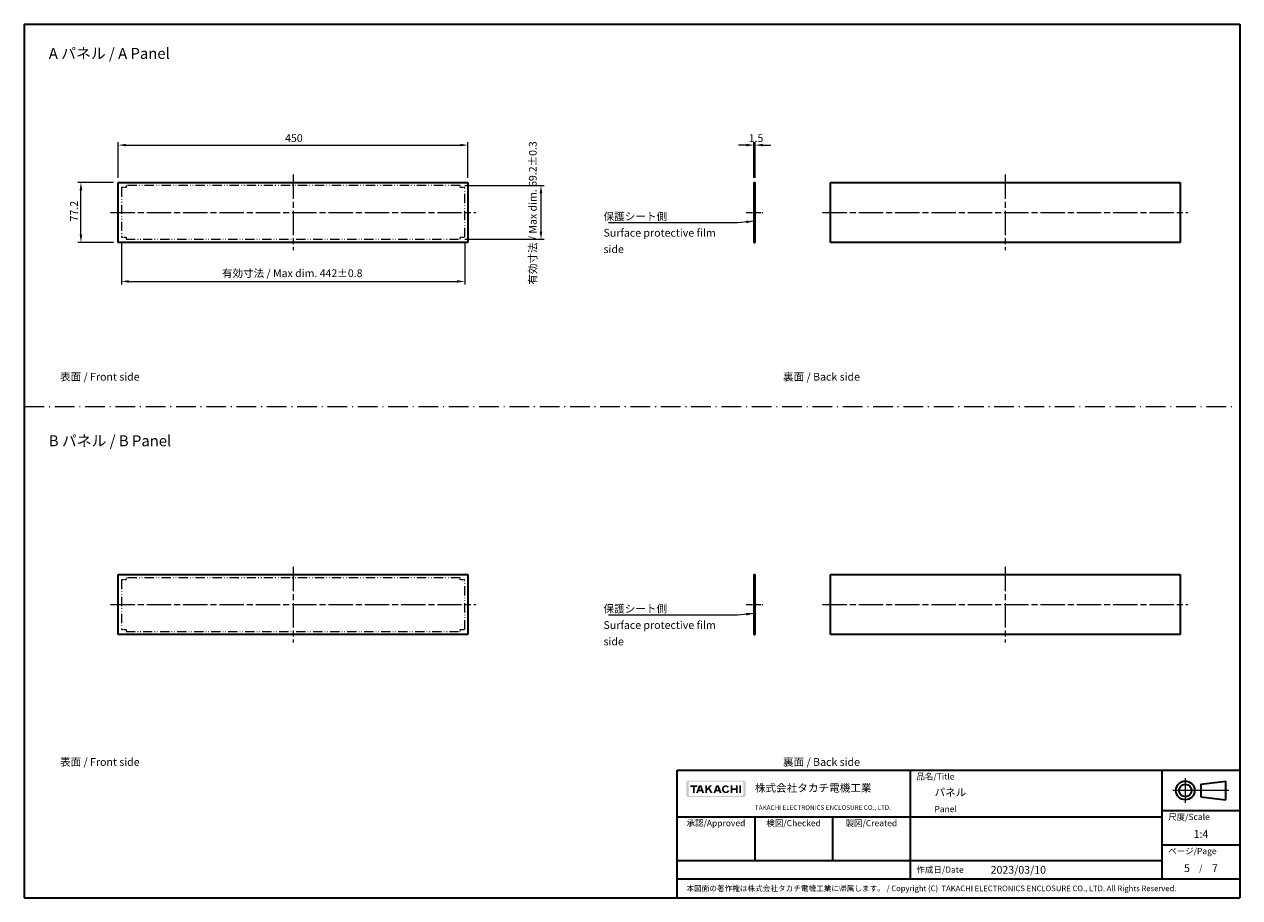
# Model space of a CAD drawing. Units: millimetres. Extents: x 0 to 12181, y 0 to 2108.
# Drawn here: x 7078 to 8642, y 0 to 1124 of the extents above; entities that cross this region are included whole.
import ezdxf
from ezdxf.enums import TextEntityAlignment as Align

# ---------------------------------------------------------------- set-up
doc = ezdxf.new("R2010")
doc.units = ezdxf.units.MM
doc.header["$LTSCALE"] = 5.5
for name, pattern in [('CHAIN', [0.35429999999999995, 0.2362, -0.0295, 0.0591, -0.0295]), ('DASH_DOT', [0.37, 0.24, -0.06, 0.01, -0.06]), ('DASH_DOUBLE_DOT', [0.43979999999999997, 0.24, -0.06, 0.0098, -0.06, 0.01, -0.06])]:
    doc.linetypes.add(name, pattern=pattern)
doc.layers.get('Defpoints').update_dxf_attribs({"lineweight": 25})
for name, color, linetype, lineweight in [('Border (ISO)', 7, 'Continuous', 35), ('Centerline (ISO)', 131, 'Continuous', 18), ('Dimension (ISO)', 7, 'Continuous', 18), ('Dimension (ISO) @ 1', 7, 'Continuous', 18), ('Hatch (ISO)', 1, 'Continuous', 18), ('Sketch Geometry (ISO)', 7, 'Continuous', 18), ('Symbol (ISO)', 7, 'Continuous', 18), ('Symbol (ISO) @ 1', 7, 'Continuous', 18), ('Title (ISO)', 7, 'Continuous', 35), ('Visible (ISO)', 7, 'Continuous', 35)]:
    doc.layers.add(name, color=color, linetype=linetype, lineweight=lineweight)
doc.styles.add('Note Text (TK)', font='MS PGothic.ttf')
doc.styles.add('文字スタイル40', font='MS PGothic.ttf')
doc.styles.add('文字スタイル67', font='arial.ttf')
doc.dimstyles.new('Default - Method 1b (TK)', dxfattribs={"dimscale": 5.5, "dimtxt": 2.5, "dimasz": 2.5, "dimexe": 1, "dimexo": 1.499999999999999, "dimgap": 1, "dimtad": 1, "dimrnd": 1e-08, "dimdsep": 46, "dimtxsty": 'Note Text (TK)', "dimcen": 0.09, "dimdle": 5, "dimclrd": 100, "dimclre": 100, "dimclrt": 7, "dimadec": 1, "dimazin": 1, "dimtfac": 1, "dimtmove": 0, "dimatfit": 3, "dimfxl": 1, "dimtolj": 1, "dimlwd": -1, "dimlwe": -1, "dimarcsym": 0})
doc.dimstyles.new('Default - Method 1b (TK)$7', dxfattribs={"dimscale": 5.5, "dimtxt": 2.5, "dimasz": 2.5, "dimexe": 1, "dimexo": 1.499999999999999, "dimgap": 1, "dimtad": 1, "dimrnd": 1e-08, "dimdsep": 46, "dimtxsty": 'Note Text (TK)', "dimcen": 0.09, "dimdle": 5, "dimclrd": 100, "dimclre": 100, "dimclrt": 7, "dimadec": 1, "dimazin": 1, "dimtfac": 1, "dimtmove": 0, "dimatfit": 3, "dimfxl": 1, "dimtolj": 1, "dimlwd": -1, "dimlwe": -1, "dimarcsym": 0})

# ---------------------------------------------------------------- blocks, each defined once
blk = doc.blocks.new('図面枠 tk図枠')
at = {"layer": 'Border (ISO)'}
for p, q in [((14.49999999999999, 289), (405.4999999999999, 289)), ((14.49999999999999, 289), (14.50000000000001, 8.000000000000007)), ((405.4999999999999, 289), (405.4999999999999, 8.000000000000007)), ((14.50000000000001, 8.000000000000007), (405.4999999999999, 8.000000000000007))]:
    blk.add_line(p, q, dxfattribs=at)
blk = doc.blocks.new('表題欄 tk表題欄')
at = {"layer": 'Hatch (ISO)'}
h = blk.add_hatch(color=256, dxfattribs=at)
edge = h.paths.add_edge_path(flags=0)
edge.add_arc((95.444849922821, 237.346881026017), 0.5958259999999996, 269.9999999999897, 360)
edge.add_line((96.040675922821, 237.3468810260171), (96.04067592282095, 240.7585970260168))
edge.add_arc((95.44484992282096, 240.7585970260169), 0.5958259999999996, 0, 90.0000000000068)
edge.add_line((95.44484992282091, 241.3544230260169), (79.00658192282103, 241.3544230260169))
edge.add_arc((79.00658192282103, 240.7585970260169), 0.5958259999999996, 90, 180)
edge.add_line((78.41075592282102, 240.7585970260168), (78.41075592282081, 237.3468810260171))
edge.add_arc((79.00658192282081, 237.3468810260168), 0.5958259999999996, 180, 270.0000000000205)
edge.add_line((79.00658192282103, 236.7510550260168), (95.44484992282091, 236.751055026017))
edge = h.paths.add_edge_path()
edge.add_line((77.70882392282107, 241.0034570260169), (77.70882392282107, 237.1020210260171))
edge.add_arc((78.41075592282097, 237.102021026017), 0.7019319999998935, 180, 270.000000000008)
edge.add_line((78.41075592282105, 236.4000890260172), (96.04067592282101, 236.4000890260172))
edge.add_arc((96.040675922821, 237.102021026017), 0.7019319999998921, 270, 360)
edge.add_line((96.7426079228209, 237.1020210260171), (96.74260792282098, 241.0034570260169))
edge.add_arc((96.04067592282107, 241.003457026017), 0.7019319999998921, 0, 90.00000000000873)
edge.add_line((96.04067592282095, 241.705389026017), (78.41075592282105, 241.7053890260169))
edge.add_arc((78.41075592282105, 241.0034570260169), 0.7019319999999984, 90.00000000000072, 180)
for points in [[(78.94128592282102, 240.1954190260171), (78.94128592282102, 239.7056990260171), (79.79013392282097, 239.7056990260171), (79.79013392282097, 237.7060090260171), (80.37779792282102, 237.7060090260171), (80.37779792282102, 239.7056990260171), (81.22664592282104, 239.7056990260171), (81.22664592282104, 240.1954190260171)], [(85.55355153134052, 237.7060090260171), (84.81294043548178, 238.9396854897348), (84.28739592282106, 238.3724785432585), (84.28739592282106, 237.7060090260171), (83.76502792282103, 237.7060090260171), (83.76502792282103, 240.1954190260171), (84.28739592282106, 240.1954190260171), (84.28739592282106, 239.1472136578642), (85.2586086041826, 240.1954190260171), (85.97643794456017, 240.1954190260171), (85.18872726044239, 239.3452627384302), (86.172817922821, 237.7060090260171)], [(91.96090243223207, 240.1954190260171), (91.96090243223207, 237.7060090260171), (92.4791894322321, 237.7060090260171), (92.4791894322321, 238.7058540260171), (93.63819343223211, 238.7058540260171), (93.63819343223211, 237.7060090260171), (94.15648043223207, 237.7060090260171), (94.15648043223207, 240.1954190260171), (93.63819343223211, 240.1954190260171), (93.63819343223211, 239.195574026017), (92.4791894322321, 239.195574026017), (92.4791894322321, 240.1954190260171)], [(94.71149643223212, 240.1954190260171), (94.71149643223212, 237.7060090260171), (95.2338644322322, 237.7060090260171), (95.2338644322322, 240.1954190260171)]]:
    blk.add_hatch(color=256, dxfattribs=at).paths.add_polyline_path(points)
h = blk.add_hatch(color=256, dxfattribs=at)
h.paths.add_polyline_path([(82.45967999495221, 238.7589070260171), (81.8218998506899, 238.7589070260171), (82.14078992282104, 239.627313026017)], flags=0)
h.paths.add_polyline_path([(82.64850318183746, 238.2447010260171), (81.63307666380464, 238.2447010260171), (81.43526189659153, 237.7060090260171), (80.81854592282102, 237.7060090260171), (81.73268992282102, 240.1954190260171), (82.54888992282102, 240.1954190260171), (83.46303392282098, 237.7060090260171), (82.84631794905052, 237.7060090260171)])
h = blk.add_hatch(color=256, dxfattribs=at)
h.paths.add_polyline_path([(87.39654585068993, 238.7589070260171), (88.03432599495216, 238.7589070260171), (87.71543592282107, 239.627313026017)], flags=0)
h.paths.add_polyline_path([(87.00990789659151, 237.7060090260171), (87.20772266380467, 238.2447010260171), (88.22314918183736, 238.2447010260171), (88.42096394905047, 237.7060090260171), (89.03767992282091, 237.7060090260171), (88.123535922821, 240.1954190260171), (87.30733592282104, 240.1954190260171), (86.39319192282105, 237.7060090260171)])
h = blk.add_hatch(color=256, dxfattribs=at)
edge = h.paths.add_edge_path()
edge.add_arc((90.39257192282079, 238.9507140260171), 1.273272000000011, 38.55054079078439, 336.5820184016556)
edge.add_line((91.56096443223191, 238.4446700260172), (91.04202846323602, 238.6694270587604))
edge.add_ellipse((90.392571922821, 238.9507140260171), major_axis=(0, -0.7998759999999119), ratio=0.8673469387756529, start_angle=128.5505407907963, end_angle=426.582018401653, ccw=False)
edge.add_line((90.96328818027123, 239.4055047731898), (91.38834540645578, 239.7442231660233))
at = {"layer": 'Title (ISO)'}
for p, q in [((74.70882392282105, 245.052739026017), (255.7088239228211, 245.052739026017)), ((74.70882392282105, 204.052739026017), (74.70882392282105, 245.052739026017)), ((149.7088239228211, 245.052739026017), (149.7088239228211, 210.052739026017)), ((230.7088239228211, 245.052739026017), (230.7088239228211, 210.052739026017)), ((255.7088239228211, 245.052739026017), (255.7088239228211, 204.052739026017)), ((243.2088239228211, 240.552739026017), (251.2088239228211, 241.552739026017)), ((243.2088239228211, 240.552739026017), (243.2088239228211, 236.552739026017)), ((251.2088239228211, 235.552739026017), (251.2088239228211, 241.552739026017)), ((243.2088239228211, 236.552739026017), (251.2088239228211, 235.552739026017)), ((230.7088239228211, 232.052739026017), (255.7088239228211, 232.052739026017)), ((74.70882392282105, 230.052739026017), (230.7088239228211, 230.0527390260171)), ((99.70882392282105, 230.052739026017), (99.70882392282108, 216.052739026017)), ((124.708823922821, 230.052739026017), (124.708823922821, 216.052739026017)), ((230.7088239228211, 221.052739026017), (255.7088239228211, 221.052739026017)), ((74.70882392282105, 216.052739026017), (230.7088239228211, 216.052739026017)), ((255.7088239228211, 210.052739026017), (74.70882392282105, 210.052739026017)), ((74.70882392282105, 204.052739026017), (255.7088239228211, 204.052739026017))]:
    blk.add_line(p, q, dxfattribs=at)
at = {"layer": 'Title (ISO)', "color": 4, "linetype": 'CHAIN', "lineweight": 18, "ltscale": 8.889559745788574}
blk.add_line((238.2088239228211, 242.5527390260171), (238.2088239228211, 234.552739026017), dxfattribs=at)
at = {"layer": 'Title (ISO)', "color": 4, "linetype": 'CHAIN', "lineweight": 18, "ltscale": 20.00163269042969}
blk.add_line((252.2088239228211, 238.552739026017), (234.2088239228211, 238.552739026017), dxfattribs=at)
at = {"layer": 'Title (ISO)'}
for radius in [3, 2]:
    blk.add_circle((238.2088239228211, 238.5527390260171), radius, dxfattribs=at)
at = {"layer": 'Title (ISO)', "color": 1, "char_height": 2.000000029802322, "line_spacing_factor": 1.5, "style": 'Note Text (TK)'}
for s, insert, attachment_point in [('\\fＭＳ Ｐゴシック|b0|i0;{\\H2.0000;品名/Title}', (151.708823922821, 243.052739026017), 4), ('\\fＭＳ Ｐゴシック|b0|i0;{\\H2.0000;尺度/Scale}', (232.7088239228211, 230.052739026017), 4), ('\\fＭＳ Ｐゴシック|b0|i0;{\\H2.0000;承認/Approved}', (87.20882392282105, 228.052739026017), 5), ('\\fＭＳ Ｐゴシック|b0|i0;{\\H2.0000;検図/Checked}', (112.208823922821, 228.0527390260171), 5), ('\\fＭＳ Ｐゴシック|b0|i0;{\\H2.0000;製図/Created}', (137.208823922821, 228.052739026017), 5), ('\\fＭＳ Ｐゴシック|b0|i0;{\\H2.0000;ページ/Page}', (232.7088239228211, 219.052739026017), 4), ('\\fＭＳ Ｐゴシック|b0|i0;{\\H2.0000;作成日/Date}', (151.708823922821, 213.052739026017), 4)]:
    blk.add_mtext(s, dxfattribs=dict(at, insert=insert, attachment_point=attachment_point))
at = {"layer": 'Title (ISO)', "color": 7, "line_spacing_factor": 1.5, "style": 'Note Text (TK)'}
for s, insert, char_height, attachment_point in [('株式会社タカチ電機工業', (99.74260792282095, 239.052739026017), 2.5, 4), ('\\fArial|b0|i0;{\\H1.4986;TAKACHI ELECTRONICS ENCLOSURE CO., LTD.}', (99.74260792282095, 233.052739026017), 1.49859994649887, 4), ('\\fＭＳ Ｐゴシック|b0|i0;{\\H2.0000;/}', (243.2088239228211, 213.5527390260171), 2.000000029802322, 5), ('\\fＭＳ Ｐゴシック|b0|i0;{\\H1.8000;本図面の著作権は株式会社タカチ電機工業に帰属します。 / Copyright (C)\xa0 TAKACHI ELECTRONICS ENCLOSURE CO., LTD. All Rights Reserved.}', (77.70882392282107, 207.052739026017), 1.800000071525573, 4)]:
    blk.add_mtext(s, dxfattribs=dict(at, insert=insert, char_height=char_height, attachment_point=attachment_point))
at = {"layer": 'Title (ISO)', "color": 7}
for tag, p, height, style in [('<品名>_001', (157.4957557410028, 236.6535912987443), 2.5, 'Note Text (TK)'), ('<Title>_001', (157.708823922821, 231.5520568828656), 2.000000029802322, '文字スタイル67'), ('<型番>_001', (157.6576875571527, 219.9930798731327), 3.000000119209289, '文字スタイル40'), ('<総ページ数>_001', (246.7926307410029, 212.302739026017), 2.5, 'Note Text (TK)'), ('作成日_001', (175.617914831912, 211.7814322078352), 2.5, 'Note Text (TK)'), ('<ページ_No.>_001', (237.9488807410029, 212.302739026017), 2.5, 'Note Text (TK)')]:
    blk.add_attdef(tag, p, '', height=height, dxfattribs=dict(at, style=style))
at = {"layer": 'Title (ISO)', "color": 7, "style": 'Note Text (TK)'}
for tag, p in [('<尺度>', (243.2088239228211, 224.552739026017)), ('<部品サイズ>', (112.208823922821, 213.052739026017))]:
    blk.add_attdef(tag, text='', height=2.5, dxfattribs=at).set_placement(p, align=Align.MIDDLE_CENTER)
blk = doc.blocks.new('*D76')
at = {"layer": 'Defpoints', "color": 0}
for p in [(7648.888869147322, 968.5295849623502), (7198.888869147322, 920.5295849623501), (7648.888869147322, 920.5295849623501)]:
    blk.add_point(p, dxfattribs=at)
at = {"layer": 'Dimension (ISO)', "color": 100}
for p, q in [((7198.888869147322, 926.5295849623502), (7198.888869147322, 972.5295849623503)), ((7648.888869147322, 926.5295849623502), (7648.888869147322, 972.5295849623503)), ((7208.888869147322, 968.5295849623502), (7638.888869147322, 968.5295849623502))]:
    blk.add_line(p, q, dxfattribs=at)
for points in [[(7208.888869147322, 970.1962516290167), (7208.888869147322, 966.8629182956836), (7198.888869147322, 968.5295849623502)], [(7638.888869147322, 970.1962516290167), (7638.888869147322, 966.8629182956836), (7648.888869147322, 968.5295849623502)]]:
    blk.add_solid(points, dxfattribs=at)
at = {"layer": 'Dimension (ISO)', "color": 7, "insert": (7413.491141874596, 977.5295849623502), "char_height": 10, "attachment_point": 4, "style": 'Note Text (TK)'}
blk.add_mtext('\\A1;450', dxfattribs=at)
blk = doc.blocks.new('*D77')
at = {"layer": 'Defpoints', "color": 0}
for p in [(7150.888869147324, 920.5295849623507), (7198.888869147326, 920.5295849623507), (7198.888869147326, 843.3295849623506)]:
    blk.add_point(p, dxfattribs=at)
at = {"layer": 'Dimension (ISO)', "color": 100}
for p, q in [((7192.888869147326, 920.5295849623507), (7146.888869147324, 920.5295849623507)), ((7150.888869147324, 853.3295849623509), (7150.888869147324, 910.5295849623507)), ((7192.888869147326, 843.3295849623506), (7146.888869147324, 843.3295849623506))]:
    blk.add_line(p, q, dxfattribs=at)
for points in [[(7149.222202480657, 910.5295849623507), (7152.555535813991, 910.5295849623507), (7150.888869147324, 920.5295849623507)], [(7149.222202480657, 853.3295849623509), (7152.555535813991, 853.3295849623509), (7150.888869147324, 843.3295849623506)]]:
    blk.add_solid(points, dxfattribs=at)
at = {"layer": 'Dimension (ISO)', "color": 7, "insert": (7141.888869147322, 870.2954940532594), "char_height": 10, "attachment_point": 4, "rotation": 90, "style": 'Note Text (TK)'}
blk.add_mtext('\\A1;77.2', dxfattribs=at)
blk = doc.blocks.new('*D78')
at = {"layer": 'Defpoints', "color": 0}
for p in [(7202.888869147322, 850.0795849623502), (7644.888869147322, 850.0795849623502), (7644.888869147322, 793.0795849623502)]:
    blk.add_point(p, dxfattribs=at)
at = {"layer": 'Dimension (ISO)', "color": 100}
for p, q in [((7202.888869147322, 844.0795849623503), (7202.888869147322, 789.0795849623502)), ((7644.888869147322, 844.0795849623503), (7644.888869147322, 789.0795849623502)), ((7212.888869147322, 793.0795849623502), (7634.888869147322, 793.0795849623502))]:
    blk.add_line(p, q, dxfattribs=at)
for points in [[(7212.888869147322, 794.7462516290169), (7212.888869147322, 791.4129182956837), (7202.888869147322, 793.0795849623502)], [(7634.888869147322, 794.7462516290169), (7634.888869147322, 791.4129182956837), (7644.888869147322, 793.0795849623502)]]:
    blk.add_solid(points, dxfattribs=at)
at = {"layer": 'Dimension (ISO)', "color": 7, "insert": (7332.296482783686, 803.6441304168958), "char_height": 10, "attachment_point": 4, "style": 'Note Text (TK)'}
blk.add_mtext('\\A1;\\fＭＳ Ｐゴシック|b0|i0;{\\H9.9600;有効寸法 / Max dim. 442±0.8}', dxfattribs=at)
blk = doc.blocks.new('*D79')
at = {"layer": 'Defpoints', "color": 0}
for p in [(7638.888869147326, 916.5295849623506), (7638.888869147326, 847.3295849623506), (7742.888869147325, 847.3295849623506)]:
    blk.add_point(p, dxfattribs=at)
at = {"layer": 'Dimension (ISO)', "color": 100}
for p, q in [((7644.888869147326, 916.5295849623506), (7746.888869147324, 916.5295849623506)), ((7742.888869147325, 906.5295849623506), (7742.888869147325, 857.3295849623505)), ((7644.888869147326, 847.3295849623506), (7746.888869147324, 847.3295849623506))]:
    blk.add_line(p, q, dxfattribs=at)
for points in [[(7741.222202480656, 906.5295849623506), (7744.555535813991, 906.5295849623506), (7742.888869147325, 916.5295849623506)], [(7741.222202480656, 857.3295849623505), (7744.555535813991, 857.3295849623505), (7742.888869147325, 847.3295849623506)]]:
    blk.add_solid(points, dxfattribs=at)
at = {"layer": 'Dimension (ISO)', "color": 7, "insert": (7732.324323692776, 788.8941304168937), "char_height": 10, "attachment_point": 4, "rotation": 90, "style": 'Note Text (TK)'}
blk.add_mtext('\\A1;\\fＭＳ Ｐゴシック|b0|i0;{\\H9.9600;有効寸法 / Max dim. 69.2±0.3}', dxfattribs=at)
blk = doc.blocks.new('*D80')
at = {"layer": 'Defpoints', "color": 0}
for p in [(8018.458671259418, 968.5295849623506), (8016.958671259418, 920.5295849623503), (8018.458671259418, 920.5295849623503)]:
    blk.add_point(p, dxfattribs=at)
at = {"layer": 'Dimension (ISO)', "color": 100}
for p, q in [((8016.958671259418, 926.5295849623504), (8016.958671259418, 972.5295849623504)), ((8018.458671259418, 926.5295849623504), (8018.458671259418, 972.5295849623504)), ((8006.958671259418, 968.5295849623506), (7996.958671259418, 968.5295849623506)), ((8016.958671259418, 968.5295849623506), (8018.458671259418, 968.5295849623506)), ((8028.45867125942, 968.5295849623506), (8038.458671259418, 968.5295849623506))]:
    blk.add_line(p, q, dxfattribs=at)
for points in [[(8006.958671259418, 970.1962516290171), (8006.958671259418, 966.862918295684), (8016.958671259418, 968.5295849623506)], [(8028.45867125942, 970.1962516290171), (8028.45867125942, 966.862918295684), (8018.458671259418, 968.5295849623506)]]:
    blk.add_solid(points, dxfattribs=at)
at = {"layer": 'Dimension (ISO)', "color": 7, "insert": (8010.095034895782, 977.5295849623506), "char_height": 10, "attachment_point": 4, "style": 'Note Text (TK)'}
blk.add_mtext('\\A1;1.5', dxfattribs=at)

msp = doc.modelspace()

# ---------------------------------------------------------------- linework, layer by layer
at = {"layer": 'Centerline (ISO)', "linetype": 'CHAIN', "ltscale": 23.99096870422363}
for p, q in [((7423.888869147322, 930.5295849623503), (7423.888869147322, 833.3295849623503)), ((8340.227440370534, 930.5295849623503), (8340.227440370534, 833.3295849623503)), ((7188.888869147323, 881.9295849623502), (7658.888869147323, 881.9295849623502)), ((8105.227440370533, 881.9295849623502), (8575.227440370534, 881.9295849623502)), ((7423.888869147176, 425.7307014471742), (7423.888869147176, 328.5307014471742)), ((8340.227440370534, 425.7307014471743), (8340.227440370534, 328.5307014471742)), ((7188.888869147176, 377.1307014471743), (7658.888869147176, 377.1307014471743)), ((8105.227440370533, 377.1307014471744), (8575.227440370534, 377.1307014471744))]:
    msp.add_line(p, q, dxfattribs=at)
at = {"layer": 'Centerline (ISO)', "linetype": 'CHAIN', "ltscale": 5.972640037536621}
for p, q in [((8006.958671259418, 881.9295849623504), (8028.45867125942, 881.9295849623504)), ((8006.958671259418, 377.1307014471738), (8028.45867125942, 377.1307014471748))]:
    msp.add_line(p, q, dxfattribs=at)
at = {"layer": 'Sketch Geometry (ISO)', "color": 4, "linetype": 'DASH_DOUBLE_DOT', "lineweight": 18, "ltscale": 1.342672109603881}
for p, q in [((7208.888869147322, 913.7795849623502), (7202.888869147322, 913.7795849623502)), ((7644.888869147322, 913.7795849623502), (7638.888869147322, 913.7795849623502)), ((7202.888869147322, 850.0795849623502), (7208.888869147322, 850.0795849623502)), ((7638.888869147322, 850.0795849623502), (7644.888869147322, 850.0795849623502)), ((7208.888869147177, 408.9807014471743), (7202.888869147177, 408.9807014471743)), ((7644.888869147177, 408.9807014471743), (7638.888869147177, 408.9807014471743)), ((7202.888869147177, 345.2807014471742), (7208.888869147177, 345.2807014471742)), ((7638.888869147177, 345.2807014471742), (7644.888869147177, 345.2807014471742))]:
    msp.add_line(p, q, dxfattribs=at)
at = {"layer": 'Sketch Geometry (ISO)', "color": 4, "linetype": 'DASH_DOUBLE_DOT', "lineweight": 18, "ltscale": 9.052410125732422}
for p, q in [((7202.888869147322, 913.7795849623502), (7202.888869147322, 850.0795849623502)), ((7644.888869147322, 850.0795849623502), (7644.888869147322, 913.7795849623502)), ((7202.888869147177, 408.9807014471743), (7202.888869147177, 345.2807014471744)), ((7644.888869147177, 345.2807014471742), (7644.888869147177, 408.9807014471743))]:
    msp.add_line(p, q, dxfattribs=at)
at = {"layer": 'Sketch Geometry (ISO)', "color": 4, "linetype": 'DASH_DOUBLE_DOT', "lineweight": 18, "ltscale": 0.6153372526168824}
for p, q in [((7208.888869147322, 916.5295849623502), (7208.888869147322, 913.77958496235)), ((7638.888869147322, 913.7795849623502), (7638.888869147322, 916.5295849623502)), ((7208.888869147322, 850.0795849623502), (7208.888869147322, 847.3295849623502)), ((7638.888869147322, 847.3295849623502), (7638.888869147322, 850.0795849623502)), ((7208.888869147177, 411.7307014471743), (7208.888869147177, 408.9807014471743)), ((7638.888869147177, 408.9807014471743), (7638.888869147177, 411.7307014471743)), ((7208.888869147177, 345.2807014471742), (7208.888869147177, 342.5307014471743)), ((7638.888869147177, 342.5307014471743), (7638.888869147177, 345.2807014471742))]:
    msp.add_line(p, q, dxfattribs=at)
at = {"layer": 'Sketch Geometry (ISO)', "color": 4, "linetype": 'DASH_DOUBLE_DOT', "lineweight": 18, "ltscale": 9.052936553955078}
for p, q in [((7638.888869147322, 916.5295849623502), (7208.888869147322, 916.5295849623502)), ((7208.888869147322, 847.3295849623502), (7638.888869147322, 847.3295849623502)), ((7638.888869147177, 411.7307014471743), (7208.888869147177, 411.7307014471743)), ((7208.888869147177, 342.5307014471743), (7638.888869147177, 342.5307014471743))]:
    msp.add_line(p, q, dxfattribs=at)
at = {"layer": 'Sketch Geometry (ISO)', "color": 4, "linetype": 'DASH_DOT', "lineweight": 18, "ltscale": 19.16461944580078}
msp.add_line((7078.246139962117, 632.0000197038557), (8638.246139962115, 632.0000197038577), dxfattribs=at)
at = {"layer": 'Visible (ISO)'}
for p, q in [((7198.888869147322, 843.3295849623503), (7198.888869147322, 920.5295849623501)), ((7198.888869147322, 920.5295849623501), (7648.888869147322, 920.5295849623501)), ((7648.888869147322, 920.5295849623501), (7648.888869147322, 843.3295849623503)), ((8016.958671259418, 920.5295849623503), (8018.458671259418, 920.5295849623503)), ((8016.958671259418, 920.5295849623503), (8016.95867125942, 843.3295849623503)), ((8018.45867125942, 843.3295849623503), (8018.458671259418, 920.5295849623503)), ((8115.227440370535, 843.3295849623503), (8115.227440370535, 920.5295849623501)), ((8115.227440370535, 920.5295849623501), (8565.227440370534, 920.5295849623501)), ((8565.227440370534, 920.5295849623501), (8565.227440370534, 843.3295849623503)), ((7648.888869147322, 843.3295849623503), (7198.888869147322, 843.3295849623503)), ((8016.95867125942, 843.3295849623503), (8018.45867125942, 843.3295849623503)), ((8565.227440370534, 843.3295849623503), (8115.227440370535, 843.3295849623503)), ((7198.888869147175, 338.5307014471742), (7198.888869147175, 415.7307014471743)), ((7198.888869147175, 415.7307014471743), (7648.888869147177, 415.7307014471743)), ((7648.888869147177, 415.7307014471743), (7648.888869147177, 338.5307014471742)), ((8016.958671259418, 415.7307014471743), (8018.458671259418, 415.7307014471743)), ((8016.958671259418, 415.7307014471743), (8016.95867125942, 338.5307014471742)), ((8018.45867125942, 338.5307014471742), (8018.458671259418, 415.7307014471743)), ((8115.227440370535, 338.5307014471742), (8115.227440370535, 415.7307014471743)), ((8115.227440370535, 415.7307014471743), (8565.227440370534, 415.7307014471743)), ((8565.227440370534, 415.7307014471743), (8565.227440370534, 338.5307014471742)), ((7648.888869147177, 338.5307014471742), (7198.888869147175, 338.5307014471742)), ((8016.95867125942, 338.5307014471742), (8018.45867125942, 338.5307014471742)), ((8565.227440370534, 338.5307014471742), (8115.227440370535, 338.5307014471742))]:
    msp.add_line(p, q, dxfattribs=at)

# ---------------------------------------------------------------- block references
at = {"xscale": 4, "yscale": 4, "zscale": 4}
msp.add_blockref('図面枠 tk図枠', (7020, -32.00000000000003), dxfattribs=at)
ref = msp.add_blockref('表題欄 tk表題欄', (7619.164704308715, -816.2109561040681), dxfattribs=dict(xscale=4, yscale=4, zscale=4))
ref.add_attrib('<品名>_001', 'パネル', (8249.261363636364, 130.6590909090908), dxfattribs={"layer": 'Title (ISO)', "color": 7, "height": 10, "style": 'Note Text (TK)'})
ref.add_attrib('<尺度>_001', '1:4', (8582.71022727273, 77.00000000000001), dxfattribs={"layer": 'Title (ISO)', "color": 7, "height": 10, "style": 'Note Text (TK)'})
ref.add_attrib('作成日_001', '2023/03/10', (8321.522727272726, 30.91477272727267), dxfattribs={"layer": 'Title (ISO)', "color": 7, "height": 10, "style": 'Note Text (TK)'})
ref.add_attrib('<Title>_001', 'Panel', (8249.137789891653, 110.0654842524215), dxfattribs={"layer": 'Title (ISO)', "color": 7, "height": 8.00000011920929, "style": '文字スタイル67'})
ref.add_attrib('<ページ_No.>_001', '5', (8570.363636363634, 32.99999999999997), dxfattribs={"layer": 'Title (ISO)', "color": 7, "height": 10, "style": 'Note Text (TK)'})
ref.add_attrib('<総ページ数>_001', '7', (8606.335227272726, 32.99999999999997), dxfattribs={"layer": 'Title (ISO)', "color": 7, "height": 10, "style": 'Note Text (TK)'})

# ---------------------------------------------------------------- texts
at = {"layer": 'Symbol (ISO)', "color": 7, "attachment_point": 4, "line_spacing_factor": 1.5, "style": 'Note Text (TK)'}
for s, insert, char_height in [('\\fＭＳ Ｐゴシック|b0|i0;{\\H14.0000;A パネル / A Panel}', (7109.542242321736, 1086.515687624585), 13.99999976158142), ('\\fＭＳ Ｐゴシック|b0|i0;表面 / Front side', (7123.89178061034, 670.454966030384), 10), ('\\fＭＳ Ｐゴシック|b0|i0;裏面 / Back side', (8054.308868430586, 670.454966030384), 10), ('\\fＭＳ Ｐゴシック|b0|i0;{\\H14.0000;B パネル / B Panel}', (7109.542242321736, 587.9887972072904), 13.99999976158142), ('\\fＭＳ Ｐゴシック|b0|i0;表面 / Front side', (7123.89178061034, 174.6676799700397), 10), ('\\fＭＳ Ｐゴシック|b0|i0;裏面 / Back side', (8054.308868430586, 174.6676799700397), 10)]:
    msp.add_mtext(s, dxfattribs=dict(at, insert=insert, char_height=char_height))
at = {"layer": 'Symbol (ISO)', "color": 7, "char_height": 10, "width": 172.3976707458496, "attachment_point": 1, "line_spacing_factor": 1.265217423439025, "style": 'Note Text (TK)'}
for insert in [(7823.376556101884, 881.7921894427366), (7823.376556101884, 376.9741869983996)]:
    msp.add_mtext('\\fＭＳ Ｐゴシック|b0|i0;保護シート側\\P\\fＭＳ Ｐゴシック|b0|i0;Surface protective film side', dxfattribs=dict(at, insert=insert))

# ---------------------------------------------------------------- dimensions: what is measured, and where the dimension line sits
at = {"layer": 'Dimension (ISO) @ 1', "color": 100}
for base, p1, p2, angle, override, picture, middle in [((7648.888869147322, 968.5295849623502), (7198.888869147322, 920.5295849623501), (7648.888869147322, 920.5295849623501), 180, {"dimscale": 1, "dimtxt": 10, "dimasz": 10, "dimexe": 4, "dimexo": 5.999999999999999, "dimgap": 4, "dimdec": 2, "dimcen": 0.36, "dimtol": 0, "dimlim": 0, "dimtp": 0, "dimtm": 0, "dimtdec": 2, "dimtix": 0, "dimtofl": 0, "dimtmove": 0, "dimatfit": 1}, '*D76', (7423.888869147322, 968.5295849623502)), ((8018.458671259418, 968.5295849623506), (8016.958671259418, 920.5295849623503), (8018.458671259418, 920.5295849623503), 180, {"dimscale": 1, "dimtxt": 10, "dimasz": 10, "dimexe": 4, "dimexo": 5.999999999999999, "dimgap": 4, "dimdec": 2, "dimcen": 0.36, "dimtol": 0, "dimlim": 0, "dimtp": 0, "dimtm": 0, "dimtdec": 2, "dimtix": 0, "dimtofl": 1, "dimtmove": 0, "dimatfit": 1}, '*D80', (8017.708671259418, 968.5295849623506)), ((7150.888869147324, 920.5295849623507), (7198.888869147322, 843.3295849623503), (7198.888869147322, 920.5295849623501), 90, {"dimscale": 1, "dimtxt": 10, "dimasz": 10, "dimexe": 4, "dimexo": 5.999999999999999, "dimgap": 4, "dimdec": 2, "dimcen": 0.36, "dimtol": 0, "dimlim": 0, "dimtp": 0, "dimtm": 0, "dimtdec": 2, "dimtix": 0, "dimtofl": 0, "dimtmove": 0, "dimatfit": 1}, '*D77', (7150.888869147322, 881.8295849623503))]:
    dim = msp.add_linear_dim(base=base, p1=p1, p2=p2, angle=angle, dimstyle='Default - Method 1b (TK)', override=override, dxfattribs=at)
    dim.commit()
    dim.dimension.update_dxf_attribs({"geometry": picture, "text_midpoint": middle, "dimtype": 128})
for base, p1, p2, angle, override, picture, middle in [((7742.888869147325, 847.3295849623506), (7638.888869147322, 916.5295849623502), (7638.888869147322, 847.3295849623502), 90, {"dimscale": 1, "dimtxt": 10, "dimasz": 10, "dimexe": 4, "dimexo": 5.999999999999999, "dimgap": 4, "dimdec": 2, "dimcen": 0.36, "dimtol": 1, "dimlim": 0, "dimtp": 0.3, "dimtm": 0.3, "dimtdec": 2, "dimtix": 0, "dimtofl": 0, "dimtmove": 0, "dimatfit": 1}, '*D79', (7742.888869147321, 881.9295849623483)), ((7644.888869147322, 793.0795849623502), (7202.888869147322, 850.0795849623502), (7644.888869147322, 850.0795849623502), 180, {"dimscale": 1, "dimtxt": 10, "dimasz": 10, "dimexe": 4, "dimexo": 5.999999999999999, "dimgap": 4, "dimdec": 2, "dimcen": 0.36, "dimtol": 1, "dimlim": 0, "dimtp": 0.8000000000000002, "dimtm": 0.8000000000000002, "dimtdec": 2, "dimtix": 0, "dimtofl": 0, "dimtmove": 0, "dimatfit": 1}, '*D78', (7423.888869147322, 793.0795849623502))]:
    dim = msp.add_linear_dim(base=base, p1=p1, p2=p2, angle=angle, text='\\fＭＳ Ｐゴシック|b0|i0;{\\H9.9600;有効寸法 / Max dim. <>}', dimstyle='Default - Method 1b (TK)', override=override, dxfattribs=at)
    dim.commit()
    dim.dimension.update_dxf_attribs({"geometry": picture, "text_midpoint": middle, "dimtype": 128})

# ---------------------------------------------------------------- leaders
at = {"layer": 'Symbol (ISO) @ 1', "color": 100, "annotation_type": 0, "has_hookline": 1, "hookline_direction": 1, "text_width": 165.9659090909091}
for points in [[(8016.95867125942, 870.6810781991707), (7995.774226847735, 868.3652818541499)], [(8016.95867125942, 365.8630757548336), (7995.774226847735, 363.5472794098129)]]:
    msp.add_leader(points, dimstyle='Default - Method 1b (TK)$7', override={"dimscale": 1, "dimtxt": 10, "dimasz": 10, "dimgap": 0, "dimtad": 1}, dxfattribs=at)

doc.saveas('drawing.dxf')
